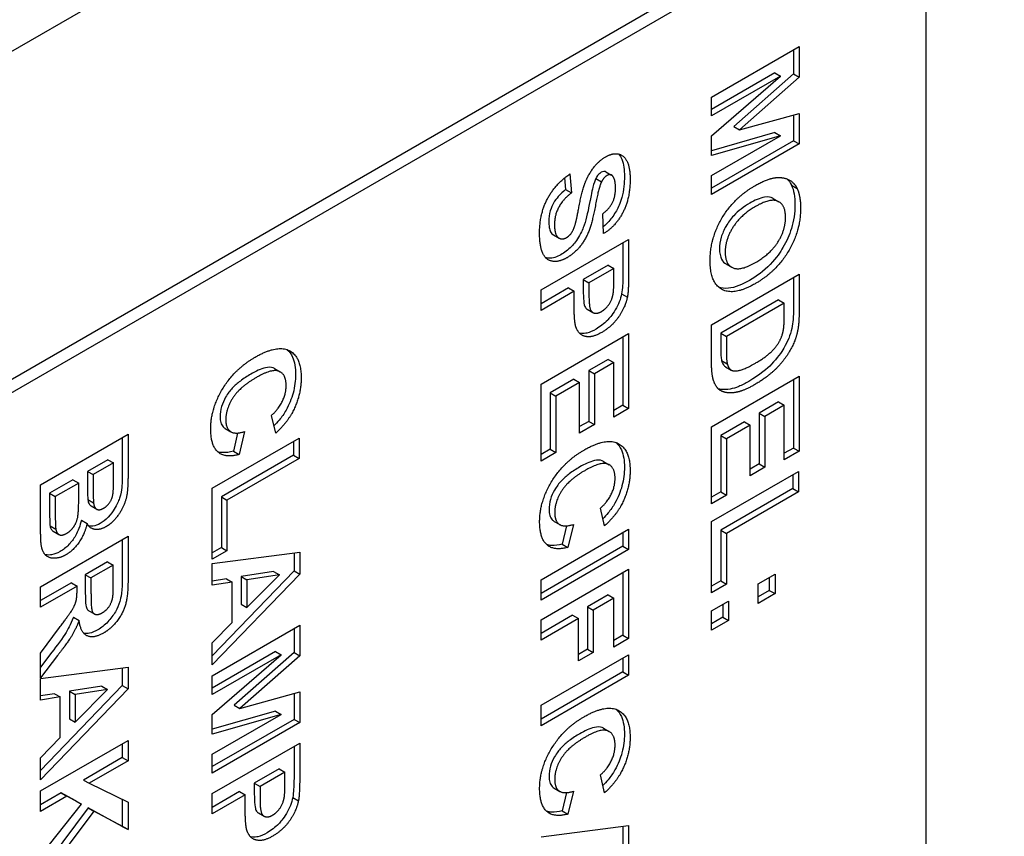
# Model space of a CAD drawing. Units: millimetres. Extents: x 195 to 6071, y 24 to 3405.
# Drawn here: x 1188 to 1203, y 2406 to 2418 of the extents above; entities that cross this region are included whole.
import ezdxf

# ---------------------------------------------------------------- set-up
doc = ezdxf.new("R2010")
doc.units = ezdxf.units.MM
doc.header["$LTSCALE"] = 12.5
doc.layers.add('Visible Edges(Hillmar_metric)', color=7, linetype='Continuous', lineweight=25)

msp = doc.modelspace()

# ---------------------------------------------------------------- linework, layer by layer
at = {"layer": 'Visible Edges(Hillmar_metric)'}
for p, q in [((1167.458, 2406.292), (1209, 2430.277)), ((1201.046, 2420.581), (1175.413, 2405.782)), ((1175.59, 2405.68), (1201.222, 2420.479)), ((1201.664, 2420.224), (1201.664, 2370.214)), ((1198.332, 2417.122), (1199.693, 2417.908)), ((1199.605, 2417.857), (1199.605, 2417.484)), ((1199.693, 2417.908), (1199.693, 2417.433)), ((1199.315, 2417.498), (1198.332, 2416.931)), ((1199.605, 2417.484), (1198.676, 2416.663)), ((1199.315, 2417.498), (1199.404, 2417.447)), ((1199.605, 2417.484), (1199.693, 2417.433)), ((1198.332, 2416.518), (1199.404, 2417.447)), ((1199.404, 2417.447), (1198.332, 2416.829)), ((1199.693, 2417.433), (1198.765, 2416.612)), ((1198.332, 2416.829), (1198.332, 2417.122)), ((1198.765, 2416.612), (1199.693, 2416.869)), ((1199.693, 2416.869), (1199.693, 2416.393)), ((1199.605, 2416.845), (1199.605, 2416.444)), ((1199.315, 2416.57), (1198.332, 2416.288)), ((1198.676, 2416.663), (1198.765, 2416.612)), ((1199.315, 2416.57), (1199.404, 2416.519)), ((1199.404, 2416.519), (1198.332, 2416.212)), ((1198.332, 2415.9), (1199.404, 2416.519)), ((1198.332, 2416.212), (1198.332, 2416.518)), ((1199.605, 2416.444), (1198.332, 2415.708)), ((1199.605, 2416.444), (1199.693, 2416.393)), ((1199.693, 2416.393), (1198.332, 2415.606)), ((1196.689, 2415.96), (1196.777, 2415.909)), ((1196.046, 2415.865), (1196.062, 2415.683)), ((1196.125, 2415.926), (1196.151, 2415.632)), ((1196.533, 2415.857), (1196.621, 2415.806)), ((1198.332, 2415.606), (1198.332, 2415.9)), ((1196.062, 2415.683), (1196.151, 2415.632)), ((1199.574, 2415.751), (1199.662, 2415.7)), ((1199.292, 2415.546), (1199.38, 2415.495)), ((1196.653, 2414.998), (1196.641, 2415.308)), ((1195.681, 2414.122), (1197.042, 2414.909)), ((1195.872, 2414.98), (1195.96, 2414.929)), ((1197.042, 2414.909), (1197.042, 2414.399)), ((1196.954, 2414.858), (1196.954, 2414.45)), ((1196.723, 2414.509), (1196.336, 2414.286)), ((1196.812, 2414.458), (1196.425, 2414.235)), ((1196.723, 2414.509), (1196.812, 2414.458)), ((1196.812, 2414.305), (1196.812, 2414.458)), ((1198.557, 2414.527), (1198.645, 2414.476)), ((1196.336, 2414.286), (1196.336, 2414.112)), ((1196.336, 2414.286), (1196.425, 2414.235)), ((1198.332, 2413.582), (1199.693, 2414.368)), ((1199.605, 2414.317), (1199.605, 2413.838)), ((1199.693, 2414.368), (1199.693, 2413.787)), ((1196.106, 2414.153), (1195.681, 2413.907)), ((1195.681, 2413.805), (1195.681, 2414.122)), ((1196.106, 2414.153), (1196.194, 2414.101)), ((1196.425, 2414.235), (1196.425, 2414.061)), ((1196.194, 2414.101), (1195.681, 2413.805)), ((1196.194, 2413.894), (1196.194, 2414.101)), ((1196.933, 2414.061), (1197.022, 2414.01)), ((1199.375, 2413.969), (1198.474, 2413.449)), ((1199.375, 2413.969), (1199.463, 2413.918)), ((1196.399, 2413.822), (1196.487, 2413.771)), ((1199.463, 2413.918), (1198.562, 2413.398)), ((1199.463, 2413.775), (1199.463, 2413.918)), ((1198.332, 2412.984), (1198.332, 2413.582)), ((1195.681, 2412.657), (1197.042, 2413.443)), ((1196.954, 2413.392), (1196.954, 2412.328)), ((1197.042, 2413.443), (1197.042, 2412.277)), ((1198.474, 2413.449), (1198.474, 2413.211)), ((1198.474, 2413.449), (1198.562, 2413.398)), ((1198.562, 2413.398), (1198.562, 2413.16)), ((1196.723, 2413.043), (1196.421, 2412.869)), ((1196.723, 2413.043), (1196.812, 2412.992)), ((1191.536, 2412.899), (1191.625, 2412.848)), ((1196.812, 2412.992), (1196.51, 2412.818)), ((1196.812, 2412.144), (1196.812, 2412.992)), ((1198.487, 2413.026), (1198.576, 2412.975)), ((1198.549, 2412.926), (1198.637, 2412.875)), ((1196.191, 2412.736), (1195.823, 2412.523)), ((1196.191, 2412.736), (1196.279, 2412.685)), ((1196.421, 2412.869), (1196.421, 2412.079)), ((1196.421, 2412.869), (1196.51, 2412.818)), ((1196.51, 2412.818), (1196.51, 2412.028)), ((1198.332, 2411.993), (1199.693, 2412.779)), ((1199.605, 2412.728), (1199.605, 2411.664)), ((1199.693, 2412.779), (1199.693, 2411.613)), ((1195.681, 2411.461), (1195.681, 2412.657)), ((1196.279, 2412.685), (1195.911, 2412.472)), ((1196.279, 2411.895), (1196.279, 2412.685)), ((1195.823, 2412.523), (1195.823, 2411.645)), ((1195.823, 2412.523), (1195.911, 2412.472)), ((1195.911, 2412.472), (1195.911, 2411.594)), ((1196.954, 2412.328), (1196.812, 2412.246)), ((1197.042, 2412.277), (1196.812, 2412.144)), ((1196.954, 2412.328), (1197.042, 2412.277)), ((1199.375, 2412.38), (1199.073, 2412.205)), ((1199.463, 2412.329), (1199.161, 2412.154)), ((1199.375, 2412.38), (1199.463, 2412.329)), ((1199.463, 2411.48), (1199.463, 2412.329)), ((1191.553, 2411.896), (1191.487, 2412.172)), ((1199.073, 2412.205), (1199.073, 2411.416)), ((1199.073, 2412.205), (1199.161, 2412.154)), ((1199.161, 2412.154), (1199.161, 2411.365)), ((1190.769, 2411.967), (1190.858, 2411.916)), ((1196.421, 2412.079), (1196.279, 2411.997)), ((1196.51, 2412.028), (1196.279, 2411.895)), ((1196.421, 2412.079), (1196.51, 2412.028)), ((1198.332, 2410.797), (1198.332, 2411.993)), ((1198.842, 2412.072), (1198.474, 2411.86)), ((1198.931, 2412.021), (1198.562, 2411.809)), ((1198.842, 2412.072), (1198.931, 2412.021)), ((1198.931, 2411.232), (1198.931, 2412.021)), ((1187.895, 2411.093), (1189.257, 2411.879)), ((1189.168, 2411.828), (1189.168, 2411.301)), ((1189.257, 2411.879), (1189.257, 2411.25)), ((1190.566, 2411.04), (1191.916, 2411.819)), ((1190.961, 2411.897), (1190.895, 2411.613)), ((1191.067, 2411.919), (1190.983, 2411.562)), ((1191.916, 2411.819), (1191.916, 2411.502)), ((1198.474, 2411.86), (1198.474, 2410.981)), ((1198.474, 2411.86), (1198.562, 2411.809)), ((1198.562, 2411.809), (1198.562, 2410.93)), ((1191.828, 2411.768), (1191.828, 2411.553)), ((1199.605, 2411.664), (1199.463, 2411.582)), ((1199.605, 2411.664), (1199.693, 2411.613)), ((1191.828, 2411.553), (1190.708, 2410.906)), ((1191.916, 2411.502), (1190.796, 2410.855)), ((1190.895, 2411.613), (1190.983, 2411.562)), ((1191.828, 2411.553), (1191.916, 2411.502)), ((1195.823, 2411.645), (1195.681, 2411.563)), ((1195.911, 2411.594), (1195.681, 2411.461)), ((1195.823, 2411.645), (1195.911, 2411.594)), ((1199.693, 2411.613), (1199.463, 2411.48)), ((1188.942, 2411.482), (1188.628, 2411.301)), ((1189.031, 2411.431), (1188.716, 2411.25)), ((1188.942, 2411.482), (1189.031, 2411.431)), ((1189.031, 2411.249), (1189.031, 2411.431)), ((1196.651, 2411.455), (1196.74, 2411.404)), ((1199.073, 2411.416), (1198.931, 2411.334)), ((1199.161, 2411.365), (1198.931, 2411.232)), ((1199.073, 2411.416), (1199.161, 2411.365)), ((1188.628, 2411.301), (1188.628, 2411.092)), ((1188.628, 2411.301), (1188.716, 2411.25)), ((1188.716, 2411.25), (1188.716, 2411.041)), ((1198.332, 2410.519), (1199.682, 2411.299)), ((1199.594, 2411.248), (1199.594, 2411.032)), ((1199.682, 2411.299), (1199.682, 2410.981)), ((1187.895, 2410.557), (1187.895, 2411.093)), ((1188.401, 2411.17), (1188.037, 2410.96)), ((1188.49, 2411.119), (1188.126, 2410.909)), ((1188.401, 2411.17), (1188.49, 2411.119)), ((1188.49, 2410.861), (1188.49, 2411.119)), ((1188.037, 2410.96), (1188.037, 2410.665)), ((1188.037, 2410.96), (1188.126, 2410.909)), ((1188.126, 2410.909), (1188.126, 2410.614)), ((1190.566, 2409.933), (1190.566, 2411.04)), ((1190.708, 2410.906), (1190.708, 2410.117)), ((1190.708, 2410.906), (1190.796, 2410.855)), ((1198.474, 2410.981), (1198.332, 2410.899)), ((1198.562, 2410.93), (1198.332, 2410.797)), ((1199.594, 2411.032), (1198.474, 2410.386)), ((1198.474, 2410.981), (1198.562, 2410.93)), ((1199.682, 2410.981), (1198.562, 2410.335)), ((1199.594, 2411.032), (1199.682, 2410.981)), ((1188.632, 2410.863), (1188.72, 2410.812)), ((1188.682, 2410.763), (1188.77, 2410.712)), ((1190.796, 2410.855), (1190.796, 2410.066)), ((1196.668, 2410.452), (1196.602, 2410.729)), ((1188.045, 2410.452), (1188.134, 2410.401)), ((1188.531, 2410.541), (1188.62, 2410.49)), ((1195.884, 2410.523), (1195.973, 2410.472)), ((1196.076, 2410.453), (1196.009, 2410.17)), ((1196.182, 2410.475), (1196.098, 2410.119)), ((1198.332, 2409.412), (1198.332, 2410.519)), ((1187.895, 2409.506), (1189.257, 2410.293)), ((1188.094, 2410.371), (1188.182, 2410.32)), ((1189.257, 2410.293), (1189.257, 2409.624)), ((1195.681, 2409.615), (1197.042, 2410.401)), ((1196.954, 2410.35), (1196.954, 2410.135)), ((1197.042, 2410.401), (1197.042, 2410.084)), ((1198.474, 2410.386), (1198.474, 2409.596)), ((1198.474, 2410.386), (1198.562, 2410.335)), ((1198.562, 2410.335), (1198.562, 2409.545)), ((1189.168, 2410.242), (1189.168, 2409.675)), ((1196.954, 2410.135), (1195.681, 2409.4)), ((1196.009, 2410.17), (1196.098, 2410.119)), ((1196.954, 2410.135), (1197.042, 2410.084)), ((1190.708, 2410.117), (1190.566, 2410.035)), ((1190.796, 2410.066), (1190.566, 2409.933)), ((1190.566, 2409.867), (1191.927, 2410.042)), ((1190.708, 2410.117), (1190.796, 2410.066)), ((1191.839, 2410.03), (1191.839, 2409.755)), ((1191.927, 2410.042), (1191.927, 2409.704)), ((1197.042, 2410.084), (1195.681, 2409.298)), ((1188.938, 2409.893), (1188.592, 2409.694)), ((1189.026, 2409.842), (1188.681, 2409.643)), ((1188.938, 2409.893), (1189.026, 2409.842)), ((1189.026, 2409.594), (1189.026, 2409.842)), ((1190.566, 2409.53), (1190.566, 2409.867)), ((1188.592, 2409.694), (1188.592, 2409.459)), ((1188.592, 2409.694), (1188.681, 2409.643)), ((1191.839, 2409.755), (1190.566, 2408.432)), ((1191.927, 2409.704), (1190.566, 2408.29)), ((1191.521, 2409.744), (1191.017, 2409.666)), ((1191.017, 2409.666), (1191.017, 2409.236)), ((1191.017, 2409.666), (1191.105, 2409.615)), ((1191.61, 2409.693), (1191.105, 2409.615)), ((1191.105, 2409.185), (1191.61, 2409.693)), ((1191.521, 2409.744), (1191.61, 2409.693)), ((1191.839, 2409.755), (1191.927, 2409.704)), ((1195.681, 2408.994), (1197.042, 2409.781)), ((1196.954, 2409.73), (1196.954, 2408.752)), ((1197.042, 2409.781), (1197.042, 2408.701)), ((1199.057, 2409.55), (1199.319, 2409.701)), ((1199.319, 2409.701), (1199.319, 2409.399)), ((1188.376, 2409.568), (1187.895, 2409.291)), ((1188.464, 2409.517), (1187.895, 2409.189)), ((1188.376, 2409.568), (1188.464, 2409.517)), ((1188.464, 2409.453), (1188.464, 2409.517)), ((1188.681, 2409.643), (1188.681, 2409.408)), ((1190.787, 2409.629), (1190.566, 2409.595)), ((1190.875, 2409.578), (1190.566, 2409.53)), ((1190.787, 2409.629), (1190.875, 2409.578)), ((1190.875, 2408.95), (1190.875, 2409.578)), ((1191.105, 2409.615), (1191.105, 2409.185)), ((1195.681, 2409.298), (1195.681, 2409.615)), ((1198.474, 2409.596), (1198.332, 2409.514)), ((1198.562, 2409.545), (1198.332, 2409.412)), ((1198.474, 2409.596), (1198.562, 2409.545)), ((1199.057, 2409.248), (1199.057, 2409.55)), ((1199.23, 2409.65), (1199.23, 2409.45)), ((1187.895, 2409.189), (1187.895, 2409.506)), ((1196.723, 2409.381), (1196.402, 2409.195)), ((1196.723, 2409.381), (1196.812, 2409.33)), ((1199.23, 2409.45), (1199.057, 2409.35)), ((1199.319, 2409.399), (1199.057, 2409.248)), ((1199.23, 2409.45), (1199.319, 2409.399)), ((1191.017, 2409.236), (1191.105, 2409.185)), ((1196.812, 2409.33), (1196.49, 2409.144)), ((1196.812, 2408.568), (1196.812, 2409.33)), ((1198.332, 2409.131), (1198.593, 2409.282)), ((1198.505, 2409.231), (1198.505, 2409.031)), ((1198.593, 2409.282), (1198.593, 2408.98)), ((1188.645, 2409.134), (1188.734, 2409.083)), ((1196.171, 2409.062), (1195.681, 2408.779)), ((1196.171, 2409.062), (1196.26, 2409.011)), ((1196.402, 2409.195), (1196.402, 2408.537)), ((1196.402, 2409.195), (1196.49, 2409.144)), ((1196.49, 2409.144), (1196.49, 2408.486)), ((1198.332, 2408.829), (1198.332, 2409.131)), ((1188.408, 2409.032), (1188.496, 2408.981)), ((1190.566, 2408.635), (1190.875, 2408.95)), ((1190.566, 2408.123), (1191.927, 2408.909)), ((1191.927, 2408.909), (1191.927, 2408.433)), ((1196.26, 2409.011), (1195.681, 2408.677)), ((1195.681, 2408.677), (1195.681, 2408.994)), ((1196.26, 2408.353), (1196.26, 2409.011)), ((1198.505, 2409.031), (1198.332, 2408.931)), ((1198.593, 2408.98), (1198.332, 2408.829)), ((1198.505, 2409.031), (1198.593, 2408.98)), ((1187.895, 2408.471), (1188.192, 2408.871)), ((1191.839, 2408.858), (1191.839, 2408.484)), ((1196.954, 2408.752), (1196.812, 2408.67)), ((1196.954, 2408.752), (1197.042, 2408.701)), ((1190.566, 2408.29), (1190.566, 2408.635)), ((1197.042, 2408.701), (1196.812, 2408.568)), ((1188.072, 2408.487), (1187.895, 2408.257)), ((1187.895, 2408.091), (1187.895, 2408.471)), ((1191.549, 2408.498), (1190.566, 2407.931)), ((1190.566, 2407.519), (1191.638, 2408.447)), ((1191.638, 2408.447), (1190.566, 2407.829)), ((1191.839, 2408.484), (1190.91, 2407.664)), ((1191.549, 2408.498), (1191.638, 2408.447)), ((1191.839, 2408.484), (1191.927, 2408.433)), ((1195.681, 2407.663), (1197.042, 2408.449)), ((1196.402, 2408.537), (1196.26, 2408.455)), ((1196.49, 2408.486), (1196.26, 2408.353)), ((1196.402, 2408.537), (1196.49, 2408.486)), ((1197.042, 2408.449), (1197.042, 2408.132)), ((1188.161, 2408.436), (1187.895, 2408.091)), ((1191.927, 2408.433), (1190.998, 2407.613)), ((1196.954, 2408.398), (1196.954, 2408.183)), ((1187.895, 2408.08), (1189.257, 2408.255)), ((1189.168, 2408.244), (1189.168, 2407.968)), ((1189.257, 2408.255), (1189.257, 2407.917)), ((1196.954, 2408.183), (1195.681, 2407.448)), ((1197.042, 2408.132), (1195.681, 2407.345)), ((1196.954, 2408.183), (1197.042, 2408.132)), ((1187.895, 2407.744), (1187.895, 2408.08)), ((1190.566, 2407.829), (1190.566, 2408.123)), ((1189.168, 2407.968), (1187.895, 2406.646)), ((1189.257, 2407.917), (1187.895, 2406.503)), ((1188.116, 2407.843), (1187.895, 2407.808)), ((1188.116, 2407.843), (1188.204, 2407.792)), ((1188.851, 2407.958), (1188.346, 2407.88)), ((1188.346, 2407.88), (1188.346, 2407.45)), ((1188.346, 2407.88), (1188.435, 2407.829)), ((1188.939, 2407.907), (1188.435, 2407.829)), ((1188.435, 2407.399), (1188.939, 2407.907)), ((1188.435, 2407.829), (1188.435, 2407.399)), ((1188.851, 2407.958), (1188.939, 2407.907)), ((1189.168, 2407.968), (1189.257, 2407.917)), ((1190.998, 2407.613), (1191.927, 2407.87)), ((1191.839, 2407.846), (1191.839, 2407.444)), ((1191.927, 2407.87), (1191.927, 2407.393)), ((1188.204, 2407.792), (1187.895, 2407.744)), ((1188.204, 2407.164), (1188.204, 2407.792)), ((1191.549, 2407.571), (1190.566, 2407.289)), ((1191.638, 2407.52), (1190.566, 2407.212)), ((1190.566, 2406.901), (1191.638, 2407.52)), ((1190.91, 2407.664), (1190.998, 2407.613)), ((1191.549, 2407.571), (1191.638, 2407.52)), ((1195.681, 2407.345), (1195.681, 2407.663)), ((1188.346, 2407.45), (1188.435, 2407.399)), ((1190.566, 2407.212), (1190.566, 2407.519)), ((1191.839, 2407.444), (1190.566, 2406.709)), ((1191.927, 2407.393), (1190.566, 2406.607)), ((1191.839, 2407.444), (1191.927, 2407.393)), ((1196.651, 2407.306), (1196.74, 2407.255)), ((1187.895, 2406.848), (1188.204, 2407.164)), ((1187.895, 2406.33), (1189.257, 2407.116)), ((1189.168, 2407.065), (1189.168, 2406.849)), ((1189.257, 2407.116), (1189.257, 2406.798)), ((1190.566, 2406.289), (1191.927, 2407.076)), ((1191.927, 2407.076), (1191.927, 2406.566)), ((1191.839, 2407.025), (1191.839, 2406.617)), ((1187.895, 2406.503), (1187.895, 2406.848)), ((1189.168, 2406.849), (1188.563, 2406.5)), ((1189.257, 2406.798), (1188.652, 2406.449)), ((1189.168, 2406.849), (1189.257, 2406.798)), ((1190.566, 2406.607), (1190.566, 2406.901)), ((1191.609, 2406.676), (1191.221, 2406.453)), ((1191.697, 2406.625), (1191.31, 2406.402)), ((1191.609, 2406.676), (1191.697, 2406.625)), ((1191.697, 2406.472), (1191.697, 2406.625)), ((1188.563, 2406.5), (1188.652, 2406.449)), ((1188.652, 2406.449), (1189.257, 2406.157)), ((1191.221, 2406.453), (1191.221, 2406.279)), ((1191.221, 2406.453), (1191.31, 2406.402)), ((1196.668, 2406.303), (1196.602, 2406.58)), ((1187.895, 2406.012), (1187.895, 2406.33)), ((1188.218, 2406.3), (1187.895, 2406.114)), ((1188.446, 2406.176), (1188.218, 2406.3)), ((1188.218, 2406.3), (1188.306, 2406.249)), ((1190.991, 2406.32), (1190.566, 2406.074)), ((1190.991, 2406.32), (1191.079, 2406.268)), ((1191.31, 2406.402), (1191.31, 2406.228)), ((1195.884, 2406.374), (1195.973, 2406.323)), ((1196.076, 2406.305), (1196.009, 2406.021)), ((1196.182, 2406.326), (1196.098, 2405.97)), ((1188.306, 2406.249), (1187.895, 2406.012)), ((1188.534, 2406.125), (1188.306, 2406.249)), ((1188.446, 2406.176), (1188.534, 2406.125)), ((1189.168, 2406.2), (1189.168, 2405.78)), ((1189.257, 2406.157), (1189.257, 2405.729)), ((1190.566, 2405.972), (1190.566, 2406.289)), ((1191.079, 2406.268), (1190.566, 2405.972)), ((1191.079, 2406.061), (1191.079, 2406.268)), ((1191.818, 2406.228), (1191.907, 2406.177)), ((1187.895, 2405.322), (1188.534, 2406.125)), ((1188.638, 2406.067), (1187.895, 2405.079)), ((1188.726, 2406.016), (1187.895, 2404.911)), ((1189.168, 2405.78), (1188.638, 2406.067)), ((1188.638, 2406.067), (1188.726, 2406.016)), ((1189.257, 2405.729), (1188.726, 2406.016)), ((1191.284, 2405.989), (1191.373, 2405.938)), ((1196.009, 2406.021), (1196.098, 2405.97)), ((1189.168, 2405.78), (1189.257, 2405.729)), ((1195.681, 2405.616), (1197.042, 2405.791)), ((1196.954, 2405.78), (1196.954, 2405.504)), ((1197.042, 2405.791), (1197.042, 2405.453))]:
    msp.add_line(p, q, dxfattribs=at)
for points, degree in [([(1196.412, 2415.891), (1196.524, 2416.1), (1196.685, 2416.193)], 2), ([(1196.685, 2416.193), (1196.79, 2416.254), (1196.971, 2416.221), (1197.065, 2416.02), (1197.065, 2415.839)], 2), ([(1195.657, 2415.006), (1195.657, 2415.305), (1195.895, 2415.762), (1196.125, 2415.926)], 2), ([(1196.621, 2415.806), (1196.577, 2415.72), (1196.483, 2415.202), (1196.382, 2414.922), (1196.207, 2414.695), (1196.077, 2414.62)], 2), ([(1196.277, 2415.454), (1196.332, 2415.742), (1196.412, 2415.891)], 2), ([(1196.704, 2415.901), (1196.656, 2415.873), (1196.621, 2415.806)], 2), ([(1197.065, 2415.839), (1197.065, 2415.543), (1196.841, 2415.114), (1196.653, 2414.998)], 2), ([(1196.789, 2415.9), (1196.757, 2415.931), (1196.704, 2415.901)], 2), ([(1196.838, 2415.711), (1196.838, 2415.85), (1196.789, 2415.9)], 2), ([(1199.004, 2415.742), (1199.212, 2415.862), (1199.353, 2415.871)], 2), ([(1199.353, 2415.871), (1199.457, 2415.877), (1199.623, 2415.787), (1199.662, 2415.7)], 2), ([(1199.5, 2415.851), (1199.53, 2415.825), (1199.555, 2415.792), (1199.574, 2415.751)], 3), ([(1196.641, 2415.308), (1196.745, 2415.389), (1196.838, 2415.577), (1196.838, 2415.711)], 2), ([(1198.309, 2414.576), (1198.309, 2414.926), (1198.679, 2415.554), (1199.004, 2415.742)], 2), ([(1199.662, 2415.7), (1199.716, 2415.585), (1199.716, 2415.392)], 2), ([(1196.151, 2415.632), (1196.016, 2415.526), (1195.889, 2415.282), (1195.889, 2415.138)], 2), ([(1199.482, 2415.253), (1199.482, 2415.449), (1199.248, 2415.555), (1199.014, 2415.42)], 2), ([(1196.218, 2415.166), (1196.235, 2415.231), (1196.277, 2415.454)], 2), ([(1199.014, 2415.42), (1198.782, 2415.286), (1198.543, 2414.902), (1198.543, 2414.711)], 2), ([(1199.716, 2415.392), (1199.716, 2415.044), (1199.343, 2414.412), (1199.011, 2414.22)], 2), ([(1199.017, 2414.551), (1199.251, 2414.686), (1199.482, 2415.056), (1199.482, 2415.253)], 2), ([(1195.889, 2415.138), (1195.889, 2414.985), (1196.001, 2414.894), (1196.077, 2414.937)], 2), ([(1196.077, 2414.937), (1196.126, 2414.966), (1196.193, 2415.07), (1196.218, 2415.166)], 2), ([(1196.077, 2414.62), (1195.961, 2414.553), (1195.756, 2414.584), (1195.657, 2414.801), (1195.657, 2415.006)], 2), ([(1199.011, 2414.22), (1198.682, 2414.03), (1198.309, 2414.229), (1198.309, 2414.576)], 2), ([(1198.543, 2414.711), (1198.543, 2414.521), (1198.78, 2414.414), (1199.017, 2414.551)], 2), ([(1196.803, 2414.072), (1196.812, 2414.133), (1196.812, 2414.305)], 2), ([(1197.042, 2414.399), (1197.042, 2414.109), (1197.022, 2414.01)], 2), ([(1196.425, 2414.061), (1196.425, 2413.873), (1196.467, 2413.771), (1196.559, 2413.752), (1196.619, 2413.787)], 2), ([(1196.619, 2413.787), (1196.694, 2413.83), (1196.79, 2413.986), (1196.803, 2414.072)], 2), ([(1197.022, 2414.01), (1196.991, 2413.857), (1196.786, 2413.556), (1196.623, 2413.462)], 2), ([(1196.214, 2413.577), (1196.194, 2413.678), (1196.194, 2413.894)], 2), ([(1199.45, 2413.505), (1199.463, 2413.58), (1199.463, 2413.775)], 2), ([(1199.693, 2413.787), (1199.693, 2413.591), (1199.667, 2413.473)], 2), ([(1196.623, 2413.462), (1196.498, 2413.39), (1196.327, 2413.397), (1196.23, 2413.502), (1196.214, 2413.577)], 2), ([(1199.013, 2412.983), (1199.17, 2413.074), (1199.338, 2413.236), (1199.433, 2413.407), (1199.45, 2413.505)], 2), ([(1199.667, 2413.473), (1199.632, 2413.314), (1199.452, 2413.012), (1199.191, 2412.759), (1198.999, 2412.648)], 2), ([(1191.234, 2413.077), (1191.574, 2413.274), (1191.95, 2413.086), (1191.95, 2412.755)], 2), ([(1190.543, 2411.962), (1190.543, 2412.274), (1190.913, 2412.892), (1191.234, 2413.077)], 2), ([(1198.562, 2413.16), (1198.562, 2413.026), (1198.576, 2412.975)], 2), ([(1198.361, 2412.719), (1198.332, 2412.808), (1198.332, 2412.984)], 2), ([(1198.576, 2412.975), (1198.592, 2412.907), (1198.671, 2412.851), (1198.855, 2412.892), (1199.013, 2412.983)], 2), ([(1191.255, 2412.762), (1190.996, 2412.613), (1190.777, 2412.272), (1190.777, 2412.101)], 2), ([(1191.716, 2412.635), (1191.716, 2412.81), (1191.499, 2412.903), (1191.255, 2412.762)], 2), ([(1191.95, 2412.755), (1191.95, 2412.467), (1191.803, 2412.201)], 2), ([(1191.487, 2412.172), (1191.593, 2412.261), (1191.716, 2412.509), (1191.716, 2412.635)], 2), ([(1198.469, 2412.559), (1198.399, 2412.601), (1198.361, 2412.719)], 2), ([(1198.999, 2412.648), (1198.831, 2412.551), (1198.71, 2412.529)], 2), ([(1198.71, 2412.529), (1198.561, 2412.503), (1198.469, 2412.559)], 2), ([(1191.803, 2412.201), (1191.716, 2412.044), (1191.553, 2411.896)], 2), ([(1190.983, 2411.562), (1190.76, 2411.504), (1190.543, 2411.709), (1190.543, 2411.962)], 2), ([(1190.777, 2412.101), (1190.777, 2411.973), (1190.918, 2411.872), (1191.067, 2411.919)], 2), ([(1196.349, 2411.633), (1196.689, 2411.83), (1197.065, 2411.642), (1197.065, 2411.311)], 2), ([(1195.658, 2410.518), (1195.658, 2410.83), (1196.028, 2411.448), (1196.349, 2411.633)], 2), ([(1196.831, 2411.191), (1196.831, 2411.366), (1196.614, 2411.459), (1196.37, 2411.318)], 2), ([(1189.257, 2411.25), (1189.257, 2411.063), (1189.23, 2410.864), (1189.145, 2410.67), (1189.003, 2410.491), (1188.914, 2410.44)], 2), ([(1189.026, 2410.975), (1189.031, 2411.024), (1189.031, 2411.249)], 2), ([(1196.37, 2411.318), (1196.111, 2411.169), (1195.892, 2410.828), (1195.892, 2410.657)], 2), ([(1197.065, 2411.311), (1197.065, 2411.023), (1196.918, 2410.757)], 2), ([(1188.716, 2411.041), (1188.716, 2410.855), (1188.72, 2410.812)], 2), ([(1196.602, 2410.729), (1196.708, 2410.817), (1196.831, 2411.065), (1196.831, 2411.191)], 2), ([(1188.876, 2410.727), (1188.939, 2410.764), (1189.017, 2410.889), (1189.026, 2410.975)], 2), ([(1188.304, 2410.338), (1188.365, 2410.374), (1188.45, 2410.491), (1188.49, 2410.644), (1188.49, 2410.861)], 2), ([(1188.72, 2410.812), (1188.73, 2410.736), (1188.81, 2410.689), (1188.876, 2410.727)], 2), ([(1196.918, 2410.757), (1196.831, 2410.6), (1196.668, 2410.452)], 2), ([(1188.126, 2410.614), (1188.126, 2410.441), (1188.134, 2410.401)], 2), ([(1195.892, 2410.657), (1195.892, 2410.53), (1196.032, 2410.428), (1196.182, 2410.475)], 2), ([(1187.905, 2410.179), (1187.897, 2410.255), (1187.895, 2410.557)], 2), ([(1188.62, 2410.49), (1188.583, 2410.326), (1188.409, 2410.072), (1188.291, 2410.003)], 2), ([(1188.914, 2410.44), (1188.819, 2410.385), (1188.66, 2410.412), (1188.62, 2410.49)], 2), ([(1196.098, 2410.119), (1195.875, 2410.06), (1195.658, 2410.265), (1195.658, 2410.518)], 2), ([(1188.134, 2410.401), (1188.145, 2410.336), (1188.231, 2410.296), (1188.304, 2410.338)], 2), ([(1188.291, 2410.003), (1188.197, 2409.949), (1188.022, 2409.948), (1187.917, 2410.061), (1187.905, 2410.179)], 2), ([(1189.257, 2409.624), (1189.257, 2409.371), (1189.183, 2409.101), (1188.996, 2408.855), (1188.875, 2408.785)], 2), ([(1189.022, 2409.359), (1189.026, 2409.401), (1189.026, 2409.594)], 2), ([(1188.192, 2408.871), (1188.351, 2409.086), (1188.434, 2409.224), (1188.464, 2409.342), (1188.464, 2409.453)], 2), ([(1188.681, 2409.408), (1188.681, 2409.179), (1188.714, 2409.084), (1188.796, 2409.067), (1188.857, 2409.102)], 2), ([(1188.857, 2409.102), (1188.926, 2409.142), (1189.011, 2409.276), (1189.022, 2409.359)], 2), ([(1188.496, 2408.981), (1188.444, 2408.848), (1188.32, 2408.642), (1188.161, 2408.436)], 2), ([(1188.875, 2408.785), (1188.722, 2408.697), (1188.522, 2408.789), (1188.496, 2408.981)], 2), ([(1196.349, 2407.485), (1196.689, 2407.681), (1197.065, 2407.493), (1197.065, 2407.162)], 2), ([(1195.658, 2406.369), (1195.658, 2406.682), (1196.028, 2407.299), (1196.349, 2407.485)], 2), ([(1196.831, 2407.042), (1196.831, 2407.217), (1196.614, 2407.31), (1196.37, 2407.169)], 2), ([(1196.37, 2407.169), (1196.111, 2407.02), (1195.892, 2406.679), (1195.892, 2406.508)], 2), ([(1197.065, 2407.162), (1197.065, 2406.875), (1196.918, 2406.608)], 2), ([(1196.602, 2406.58), (1196.708, 2406.668), (1196.831, 2406.916), (1196.831, 2407.042)], 2), ([(1196.918, 2406.608), (1196.831, 2406.451), (1196.668, 2406.303)], 2), ([(1191.688, 2406.239), (1191.697, 2406.3), (1191.697, 2406.472)], 2), ([(1191.927, 2406.566), (1191.927, 2406.276), (1191.907, 2406.177)], 2), ([(1195.892, 2406.508), (1195.892, 2406.381), (1196.032, 2406.28), (1196.182, 2406.326)], 2), ([(1196.098, 2405.97), (1195.875, 2405.912), (1195.658, 2406.116), (1195.658, 2406.369)], 2), ([(1191.31, 2406.228), (1191.31, 2406.04), (1191.352, 2405.938), (1191.444, 2405.919), (1191.504, 2405.954)], 2), ([(1191.504, 2405.954), (1191.579, 2405.997), (1191.675, 2406.153), (1191.688, 2406.239)], 2), ([(1191.907, 2406.177), (1191.876, 2406.024), (1191.671, 2405.723), (1191.508, 2405.629)], 2), ([(1191.099, 2405.744), (1191.079, 2405.845), (1191.079, 2406.061)], 2), ([(1191.508, 2405.629), (1191.384, 2405.557), (1191.212, 2405.564), (1191.115, 2405.669), (1191.099, 2405.744)], 2)]:
    msp.add_open_spline(points, degree=degree, dxfattribs=at)
for points, knots in [([(1196.887, 2416.236), (1196.907, 2416.215), (1196.924, 2416.188), (1196.967, 2416.081), (1196.977, 2415.986), (1196.977, 2415.89)], [-0.04136092, -0.04136092, -0.04136092, -0.04136092, -0.02844417, -0.02844417, 0, 0, 0, 0]), ([(1196.616, 2415.952), (1196.608, 2415.947), (1196.6, 2415.942), (1196.585, 2415.929), (1196.577, 2415.922), (1196.556, 2415.897), (1196.543, 2415.878), (1196.533, 2415.857)], [-0.01085012, -0.01085012, -0.01085012, -0.01085012, -0.00818037, -0.00818037, -0.00555269, -0.00555269, 0, 0, 0, 0]), ([(1196.689, 2415.96), (1196.686, 2415.962), (1196.683, 2415.963), (1196.673, 2415.967), (1196.665, 2415.967), (1196.643, 2415.965), (1196.63, 2415.96), (1196.616, 2415.952)], [-0.009229124, -0.009229124, -0.009229124, -0.009229124, -0.007954791, -0.007954791, -0.004772355, -0.004772355, 0, 0, 0, 0]), ([(1196.533, 2415.857), (1196.517, 2415.826), (1196.501, 2415.779), (1196.464, 2415.635), (1196.447, 2415.54), (1196.416, 2415.372), (1196.386, 2415.236), (1196.336, 2415.087), (1196.309, 2415.019), (1196.217, 2414.866), (1196.172, 2414.817), (1196.102, 2414.745), (1196.045, 2414.703), (1195.989, 2414.671)], [-0.05608211, -0.05608211, -0.05608211, -0.05608211, -0.05250625, -0.05250625, -0.04701852, -0.04701852, -0.03168864, -0.03168864, -0.0254248, -0.0254248, -0.01911562, -0.01911562, 0, 0, 0, 0]), ([(1196.977, 2415.89), (1196.977, 2415.788), (1196.967, 2415.674), (1196.911, 2415.471), (1196.879, 2415.404), (1196.817, 2415.293), (1196.778, 2415.238), (1196.705, 2415.158), (1196.677, 2415.132), (1196.649, 2415.109)], [-0.06749025, -0.06749025, -0.06749025, -0.06749025, -0.05019611, -0.05019611, -0.03654056, -0.03654056, -0.01968808, -0.01968808, -0.00963025, -0.00963025, -0.00963025, -0.00963025]), ([(1196.062, 2415.683), (1196.023, 2415.652), (1195.984, 2415.617), (1195.921, 2415.545), (1195.895, 2415.511), (1195.859, 2415.446), (1195.838, 2415.405), (1195.807, 2415.295), (1195.801, 2415.24), (1195.801, 2415.189)], [-0.07520006, -0.07520006, -0.07520006, -0.07520006, -0.04927222, -0.04927222, -0.02912185, -0.02912185, -0.01493766, -0.01493766, 0, 0, 0, 0]), ([(1199.574, 2415.751), (1199.593, 2415.711), (1199.606, 2415.666), (1199.624, 2415.562), (1199.628, 2415.504), (1199.628, 2415.443)], [-0.03402286, -0.03402286, -0.03402286, -0.03402286, -0.01782652, -0.01782652, 0, 0, 0, 0]), ([(1199.292, 2415.546), (1199.288, 2415.548), (1199.284, 2415.55), (1199.259, 2415.562), (1199.221, 2415.575), (1199.082, 2415.552), (1199.002, 2415.515), (1198.925, 2415.471)], [-0.05446985, -0.05446985, -0.05446985, -0.05446985, -0.04980789, -0.04980789, -0.02594778, -0.02594778, 0, 0, 0, 0]), ([(1198.925, 2415.471), (1198.88, 2415.445), (1198.834, 2415.415), (1198.751, 2415.35), (1198.713, 2415.316), (1198.63, 2415.228), (1198.59, 2415.174), (1198.524, 2415.057), (1198.499, 2415.001), (1198.463, 2414.88), (1198.455, 2414.819), (1198.455, 2414.762)], [-0.07764337, -0.07764337, -0.07764337, -0.07764337, -0.06234101, -0.06234101, -0.04906131, -0.04906131, -0.03188509, -0.03188509, -0.01683125, -0.01683125, 0, 0, 0, 0]), ([(1199.628, 2415.443), (1199.628, 2415.384), (1199.624, 2415.322), (1199.606, 2415.199), (1199.592, 2415.139), (1199.543, 2414.976), (1199.499, 2414.877), (1199.404, 2414.717), (1199.342, 2414.621), (1199.142, 2414.415), (1199.031, 2414.334), (1198.922, 2414.271)], [-0.1926291, -0.1926291, -0.1926291, -0.1926291, -0.1579504, -0.1579504, -0.1258943, -0.1258943, -0.0728055, -0.0728055, -0.037016, -0.037016, 0, 0, 0, 0]), ([(1195.801, 2415.189), (1195.801, 2415.157), (1195.803, 2415.124), (1195.812, 2415.071), (1195.818, 2415.047), (1195.842, 2415), (1195.858, 2414.988), (1195.872, 2414.98)], [-0.03065857, -0.03065857, -0.03065857, -0.03065857, -0.02546677, -0.02546677, -0.02105944, -0.02105944, -0.01492556, -0.01492556, -0.01492556, -0.01492556]), ([(1198.455, 2414.762), (1198.455, 2414.73), (1198.458, 2414.699), (1198.469, 2414.645), (1198.477, 2414.621), (1198.505, 2414.567), (1198.528, 2414.543), (1198.557, 2414.527)], [-0.13818566, -0.13818566, -0.13818566, -0.13818566, -0.11392621, -0.11392621, -0.09097657, -0.09097657, -0.05572578, -0.05572578, -0.05572578, -0.05572578]), ([(1195.989, 2414.671), (1195.957, 2414.653), (1195.926, 2414.639), (1195.864, 2414.62), (1195.835, 2414.616), (1195.789, 2414.617), (1195.771, 2414.619), (1195.753, 2414.623)], [-0.08408009, -0.08408009, -0.08408009, -0.08408009, -0.07292044, -0.07292044, -0.06169888, -0.06169888, -0.05482091, -0.05482091, -0.05482091, -0.05482091]), ([(1196.954, 2414.45), (1196.954, 2414.372), (1196.953, 2414.275), (1196.945, 2414.149), (1196.941, 2414.098), (1196.933, 2414.061)], [-0.0288441, -0.0288441, -0.0288441, -0.0288441, -0.01001319, -0.01001319, 0, 0, 0, 0]), ([(1198.922, 2414.271), (1198.81, 2414.206), (1198.697, 2414.159), (1198.532, 2414.142), (1198.483, 2414.15), (1198.445, 2414.164)], [-0.10251909, -0.10251909, -0.10251909, -0.10251909, -0.07939564, -0.07939564, -0.06550068, -0.06550068, -0.06550068, -0.06550068]), ([(1196.336, 2414.112), (1196.336, 2414.059), (1196.338, 2413.998), (1196.348, 2413.897), (1196.355, 2413.877), (1196.371, 2413.846), (1196.383, 2413.832), (1196.399, 2413.822)], [-0.04176455, -0.04176455, -0.04176455, -0.04176455, -0.03495521, -0.03495521, -0.02793501, -0.02793501, -0.01763048, -0.01763048, -0.01763048, -0.01763048]), ([(1196.933, 2414.061), (1196.925, 2414.02), (1196.913, 2413.978), (1196.879, 2413.893), (1196.859, 2413.852), (1196.785, 2413.728), (1196.737, 2413.676), (1196.659, 2413.595), (1196.596, 2413.549), (1196.535, 2413.513)], [-0.03600334, -0.03600334, -0.03600334, -0.03600334, -0.03233474, -0.03233474, -0.02862126, -0.02862126, -0.02093988, -0.02093988, 0, 0, 0, 0]), ([(1199.605, 2413.838), (1199.605, 2413.782), (1199.603, 2413.72), (1199.595, 2413.618), (1199.589, 2413.569), (1199.579, 2413.524)], [-0.02889767, -0.02889767, -0.02889767, -0.02889767, -0.01220137, -0.01220137, 0, 0, 0, 0]), ([(1196.535, 2413.513), (1196.486, 2413.485), (1196.437, 2413.463), (1196.376, 2413.448), (1196.331, 2413.439), (1196.279, 2413.45), (1196.278, 2413.451), (1196.277, 2413.451)], [-0.08451431, -0.08451431, -0.08451431, -0.08451431, -0.0425183, -0.0425183, -0.02891609, -0.02891609, -0.02873375, -0.02873375, -0.02873375, -0.02873375]), ([(1199.579, 2413.524), (1199.568, 2413.473), (1199.552, 2413.421), (1199.51, 2413.318), (1199.485, 2413.268), (1199.417, 2413.152), (1199.356, 2413.063), (1199.197, 2412.899), (1199.092, 2412.804), (1198.911, 2412.699)], [-0.2817825, -0.2817825, -0.2817825, -0.2817825, -0.2165176, -0.2165176, -0.1513261, -0.1513261, -0.0616365, -0.0616365, 0, 0, 0, 0]), ([(1191.731, 2413.193), (1191.766, 2413.164), (1191.793, 2413.126), (1191.848, 2413.003), (1191.862, 2412.909), (1191.862, 2412.806)], [-0.04907997, -0.04907997, -0.04907997, -0.04907997, -0.0302403, -0.0302403, 0, 0, 0, 0]), ([(1198.474, 2413.211), (1198.474, 2413.174), (1198.475, 2413.134), (1198.479, 2413.072), (1198.482, 2413.046), (1198.487, 2413.026)], [-0.01630018, -0.01630018, -0.01630018, -0.01630018, -0.00685618, -0.00685618, 0, 0, 0, 0]), ([(1191.536, 2412.899), (1191.528, 2412.904), (1191.52, 2412.907), (1191.48, 2412.923), (1191.438, 2412.921), (1191.323, 2412.896), (1191.241, 2412.856), (1191.166, 2412.813)], [-0.04318558, -0.04318558, -0.04318558, -0.04318558, -0.04072793, -0.04072793, -0.02542641, -0.02542641, 0, 0, 0, 0]), ([(1198.487, 2413.026), (1198.494, 2413), (1198.503, 2412.976), (1198.529, 2412.94), (1198.541, 2412.931), (1198.549, 2412.926)], [-0.091194973, -0.091194973, -0.091194973, -0.091194973, -0.085983542, -0.085983542, -0.081297274, -0.081297274, -0.081297274, -0.081297274]), ([(1191.166, 2412.813), (1191.113, 2412.782), (1191.057, 2412.746), (1190.961, 2412.673), (1190.917, 2412.636), (1190.843, 2412.557), (1190.809, 2412.514), (1190.748, 2412.407), (1190.727, 2412.359), (1190.696, 2412.254), (1190.689, 2412.201), (1190.689, 2412.152)], [-0.08781819, -0.08781819, -0.08781819, -0.08781819, -0.06354099, -0.06354099, -0.04405033, -0.04405033, -0.0276261, -0.0276261, -0.01466033, -0.01466033, 0, 0, 0, 0]), ([(1191.862, 2412.806), (1191.862, 2412.715), (1191.851, 2412.619), (1191.799, 2412.428), (1191.763, 2412.339), (1191.714, 2412.252)], [-0.05050786, -0.05050786, -0.05050786, -0.05050786, -0.02392086, -0.02392086, 0, 0, 0, 0]), ([(1198.621, 2412.58), (1198.574, 2412.572), (1198.529, 2412.569), (1198.469, 2412.577), (1198.452, 2412.58), (1198.435, 2412.585)], [-0.03222358, -0.03222358, -0.03222358, -0.03222358, -0.01542258, -0.01542258, -0.00835307, -0.00835307, -0.00835307, -0.00835307]), ([(1198.911, 2412.699), (1198.859, 2412.669), (1198.806, 2412.642), (1198.709, 2412.602), (1198.664, 2412.588), (1198.621, 2412.58)], [-0.03313316, -0.03313316, -0.03313316, -0.03313316, -0.01545124, -0.01545124, 0, 0, 0, 0]), ([(1190.689, 2412.152), (1190.689, 2412.118), (1190.693, 2412.087), (1190.709, 2412.033), (1190.721, 2412.011), (1190.748, 2411.982), (1190.759, 2411.974), (1190.77, 2411.967)], [-0.03753536, -0.03753536, -0.03753536, -0.03753536, -0.03253275, -0.03253275, -0.02770313, -0.02770313, -0.02454745, -0.02454745, -0.02454745, -0.02454745]), ([(1191.714, 2412.252), (1191.684, 2412.197), (1191.647, 2412.145), (1191.582, 2412.066), (1191.555, 2412.035), (1191.526, 2412.007)], [-0.03272361, -0.03272361, -0.03272361, -0.03272361, -0.01752, -0.01752, -0.00737654, -0.00737654, -0.00737654, -0.00737654]), ([(1196.846, 2411.749), (1196.881, 2411.72), (1196.908, 2411.682), (1196.963, 2411.559), (1196.977, 2411.465), (1196.977, 2411.362)], [-0.04907997, -0.04907997, -0.04907997, -0.04907997, -0.0302403, -0.0302403, 0, 0, 0, 0]), ([(1190.895, 2411.613), (1190.837, 2411.599), (1190.78, 2411.59), (1190.701, 2411.594), (1190.676, 2411.598), (1190.652, 2411.606)], [-0.09334043, -0.09334043, -0.09334043, -0.09334043, -0.07122038, -0.07122038, -0.05992121, -0.05992121, -0.05992121, -0.05992121]), ([(1196.281, 2411.369), (1196.228, 2411.338), (1196.172, 2411.302), (1196.076, 2411.229), (1196.032, 2411.192), (1195.958, 2411.113), (1195.924, 2411.07), (1195.863, 2410.963), (1195.842, 2410.915), (1195.811, 2410.81), (1195.804, 2410.758), (1195.804, 2410.708)], [-0.08781819, -0.08781819, -0.08781819, -0.08781819, -0.06354099, -0.06354099, -0.04405033, -0.04405033, -0.0276261, -0.0276261, -0.01466033, -0.01466033, 0, 0, 0, 0]), ([(1196.651, 2411.455), (1196.643, 2411.46), (1196.635, 2411.463), (1196.595, 2411.479), (1196.553, 2411.477), (1196.438, 2411.452), (1196.356, 2411.412), (1196.281, 2411.369)], [-0.04318558, -0.04318558, -0.04318558, -0.04318558, -0.04072793, -0.04072793, -0.02542641, -0.02542641, 0, 0, 0, 0]), ([(1196.977, 2411.362), (1196.977, 2411.272), (1196.966, 2411.175), (1196.914, 2410.984), (1196.878, 2410.896), (1196.829, 2410.808)], [-0.05050786, -0.05050786, -0.05050786, -0.05050786, -0.02392086, -0.02392086, 0, 0, 0, 0]), ([(1189.168, 2411.301), (1189.168, 2411.227), (1189.167, 2411.129), (1189.155, 2411.007), (1189.147, 2410.951), (1189.109, 2410.839), (1189.085, 2410.781), (1189.024, 2410.683), (1188.991, 2410.634), (1188.909, 2410.547), (1188.868, 2410.515), (1188.826, 2410.491)], [-0.2221271, -0.2221271, -0.2221271, -0.2221271, -0.1198698, -0.1198698, -0.0646536, -0.0646536, -0.0300586, -0.0300586, -0.0143261, -0.0143261, 0, 0, 0, 0]), ([(1188.628, 2411.092), (1188.628, 2411.046), (1188.628, 2410.988), (1188.629, 2410.913), (1188.63, 2410.881), (1188.632, 2410.863)], [-0.01427129, -0.01427129, -0.01427129, -0.01427129, -0.00547823, -0.00547823, 0, 0, 0, 0]), ([(1188.632, 2410.863), (1188.635, 2410.838), (1188.641, 2410.815), (1188.661, 2410.778), (1188.673, 2410.768), (1188.682, 2410.763)], [-0.02193551, -0.02193551, -0.02193551, -0.02193551, -0.017574329, -0.017574329, -0.013246477, -0.013246477, -0.013246477, -0.013246477]), ([(1196.829, 2410.808), (1196.799, 2410.753), (1196.762, 2410.701), (1196.697, 2410.622), (1196.67, 2410.592), (1196.641, 2410.563)], [-0.03272361, -0.03272361, -0.03272361, -0.03272361, -0.01752, -0.01752, -0.00737654, -0.00737654, -0.00737654, -0.00737654]), ([(1188.037, 2410.665), (1188.037, 2410.621), (1188.038, 2410.568), (1188.04, 2410.496), (1188.042, 2410.467), (1188.045, 2410.452)], [-0.01307108, -0.01307108, -0.01307108, -0.01307108, -0.00530224, -0.00530224, 0, 0, 0, 0]), ([(1195.804, 2410.708), (1195.804, 2410.674), (1195.808, 2410.643), (1195.824, 2410.589), (1195.836, 2410.567), (1195.863, 2410.538), (1195.874, 2410.53), (1195.884, 2410.523)], [-0.03753536, -0.03753536, -0.03753536, -0.03753536, -0.03253275, -0.03253275, -0.02770313, -0.02770313, -0.02454745, -0.02454745, -0.02454745, -0.02454745]), ([(1188.045, 2410.452), (1188.049, 2410.432), (1188.055, 2410.415), (1188.071, 2410.388), (1188.081, 2410.378), (1188.094, 2410.371)], [-0.03663626, -0.03663626, -0.03663626, -0.03663626, -0.02641067, -0.02641067, -0.01689656, -0.01689656, -0.01689656, -0.01689656]), ([(1188.531, 2410.541), (1188.522, 2410.499), (1188.51, 2410.457), (1188.478, 2410.374), (1188.46, 2410.336), (1188.409, 2410.248), (1188.375, 2410.201), (1188.294, 2410.116), (1188.249, 2410.081), (1188.202, 2410.054)], [-0.05128458, -0.05128458, -0.05128458, -0.05128458, -0.04004426, -0.04004426, -0.0296959, -0.0296959, -0.01571877, -0.01571877, 0, 0, 0, 0]), ([(1188.826, 2410.491), (1188.787, 2410.468), (1188.749, 2410.454), (1188.688, 2410.446), (1188.666, 2410.446), (1188.646, 2410.45)], [-0.04004314, -0.04004314, -0.04004314, -0.04004314, -0.02815619, -0.02815619, -0.02047203, -0.02047203, -0.02047203, -0.02047203]), ([(1196.009, 2410.17), (1195.952, 2410.155), (1195.895, 2410.146), (1195.816, 2410.15), (1195.791, 2410.155), (1195.767, 2410.162)], [-0.09334043, -0.09334043, -0.09334043, -0.09334043, -0.07122038, -0.07122038, -0.05992121, -0.05992121, -0.05992121, -0.05992121]), ([(1188.202, 2410.054), (1188.156, 2410.028), (1188.112, 2410.011), (1188.047, 2410), (1188.009, 2409.996), (1187.969, 2410.005)], [-0.13918574, -0.13918574, -0.13918574, -0.13918574, -0.07523039, -0.07523039, -0.04349586, -0.04349586, -0.04349586, -0.04349586]), ([(1189.168, 2409.675), (1189.168, 2409.437), (1189.144, 2409.329), (1189.112, 2409.221), (1189.09, 2409.169), (1189.029, 2409.063), (1188.988, 2409.008), (1188.894, 2408.908), (1188.841, 2408.867), (1188.787, 2408.836)], [-0.06512789, -0.06512789, -0.06512789, -0.06512789, -0.0498424, -0.0498424, -0.0347804, -0.0347804, -0.01841957, -0.01841957, 0, 0, 0, 0]), ([(1188.592, 2409.459), (1188.592, 2409.397), (1188.593, 2409.316), (1188.602, 2409.203), (1188.607, 2409.184), (1188.622, 2409.154), (1188.632, 2409.142), (1188.645, 2409.134)], [-0.04558913, -0.04558913, -0.04558913, -0.04558913, -0.03545375, -0.03545375, -0.02649714, -0.02649714, -0.01681671, -0.01681671, -0.01681671, -0.01681671]), ([(1188.408, 2409.032), (1188.361, 2408.912), (1188.319, 2408.838), (1188.241, 2408.71), (1188.148, 2408.585), (1188.072, 2408.487)], [-0.04487466, -0.04487466, -0.04487466, -0.04487466, -0.03019518, -0.03019518, 0, 0, 0, 0]), ([(1188.787, 2408.836), (1188.743, 2408.811), (1188.7, 2408.792), (1188.627, 2408.777), (1188.597, 2408.776), (1188.57, 2408.782)], [-0.06559258, -0.06559258, -0.06559258, -0.06559258, -0.05087699, -0.05087699, -0.03969176, -0.03969176, -0.03969176, -0.03969176]), ([(1196.846, 2407.6), (1196.881, 2407.571), (1196.908, 2407.533), (1196.963, 2407.41), (1196.977, 2407.316), (1196.977, 2407.213)], [-0.04907997, -0.04907997, -0.04907997, -0.04907997, -0.0302403, -0.0302403, 0, 0, 0, 0]), ([(1196.281, 2407.22), (1196.228, 2407.189), (1196.172, 2407.153), (1196.076, 2407.081), (1196.032, 2407.043), (1195.958, 2406.965), (1195.924, 2406.921), (1195.863, 2406.815), (1195.842, 2406.766), (1195.811, 2406.662), (1195.804, 2406.609), (1195.804, 2406.559)], [-0.08781819, -0.08781819, -0.08781819, -0.08781819, -0.06354099, -0.06354099, -0.04405033, -0.04405033, -0.0276261, -0.0276261, -0.01466033, -0.01466033, 0, 0, 0, 0]), ([(1196.651, 2407.306), (1196.643, 2407.311), (1196.635, 2407.314), (1196.595, 2407.33), (1196.553, 2407.328), (1196.438, 2407.303), (1196.356, 2407.264), (1196.281, 2407.22)], [-0.04318558, -0.04318558, -0.04318558, -0.04318558, -0.04072793, -0.04072793, -0.02542641, -0.02542641, 0, 0, 0, 0]), ([(1196.977, 2407.213), (1196.977, 2407.123), (1196.966, 2407.026), (1196.914, 2406.835), (1196.878, 2406.747), (1196.829, 2406.659)], [-0.05050786, -0.05050786, -0.05050786, -0.05050786, -0.02392086, -0.02392086, 0, 0, 0, 0]), ([(1191.839, 2406.617), (1191.839, 2406.539), (1191.838, 2406.442), (1191.83, 2406.316), (1191.826, 2406.265), (1191.818, 2406.228)], [-0.0288441, -0.0288441, -0.0288441, -0.0288441, -0.01001319, -0.01001319, 0, 0, 0, 0]), ([(1196.829, 2406.659), (1196.799, 2406.604), (1196.762, 2406.553), (1196.697, 2406.473), (1196.67, 2406.443), (1196.641, 2406.414)], [-0.03272361, -0.03272361, -0.03272361, -0.03272361, -0.01752, -0.01752, -0.00737654, -0.00737654, -0.00737654, -0.00737654]), ([(1195.804, 2406.559), (1195.804, 2406.525), (1195.808, 2406.494), (1195.824, 2406.44), (1195.836, 2406.418), (1195.863, 2406.389), (1195.874, 2406.381), (1195.884, 2406.375)], [-0.03753536, -0.03753536, -0.03753536, -0.03753536, -0.03253275, -0.03253275, -0.02770313, -0.02770313, -0.02454745, -0.02454745, -0.02454745, -0.02454745]), ([(1191.221, 2406.279), (1191.221, 2406.226), (1191.223, 2406.165), (1191.233, 2406.064), (1191.24, 2406.044), (1191.256, 2406.013), (1191.268, 2405.999), (1191.284, 2405.989)], [-0.04176455, -0.04176455, -0.04176455, -0.04176455, -0.03495521, -0.03495521, -0.02793501, -0.02793501, -0.01763048, -0.01763048, -0.01763048, -0.01763048]), ([(1191.818, 2406.228), (1191.81, 2406.187), (1191.798, 2406.145), (1191.764, 2406.06), (1191.744, 2406.019), (1191.67, 2405.895), (1191.622, 2405.843), (1191.544, 2405.762), (1191.481, 2405.716), (1191.42, 2405.68)], [-0.03600334, -0.03600334, -0.03600334, -0.03600334, -0.03233474, -0.03233474, -0.02862126, -0.02862126, -0.02093988, -0.02093988, 0, 0, 0, 0]), ([(1196.009, 2406.021), (1195.952, 2406.006), (1195.895, 2405.998), (1195.816, 2406.002), (1195.791, 2406.006), (1195.767, 2406.013)], [-0.09334043, -0.09334043, -0.09334043, -0.09334043, -0.07122038, -0.07122038, -0.05992121, -0.05992121, -0.05992121, -0.05992121]), ([(1191.42, 2405.68), (1191.371, 2405.652), (1191.322, 2405.63), (1191.261, 2405.615), (1191.216, 2405.606), (1191.164, 2405.617), (1191.163, 2405.618), (1191.162, 2405.618)], [-0.08451431, -0.08451431, -0.08451431, -0.08451431, -0.0425183, -0.0425183, -0.02891609, -0.02891609, -0.02873375, -0.02873375, -0.02873375, -0.02873375])]:
    msp.add_open_spline(points, degree=3, knots=knots, dxfattribs=at)

doc.saveas('drawing.dxf')
